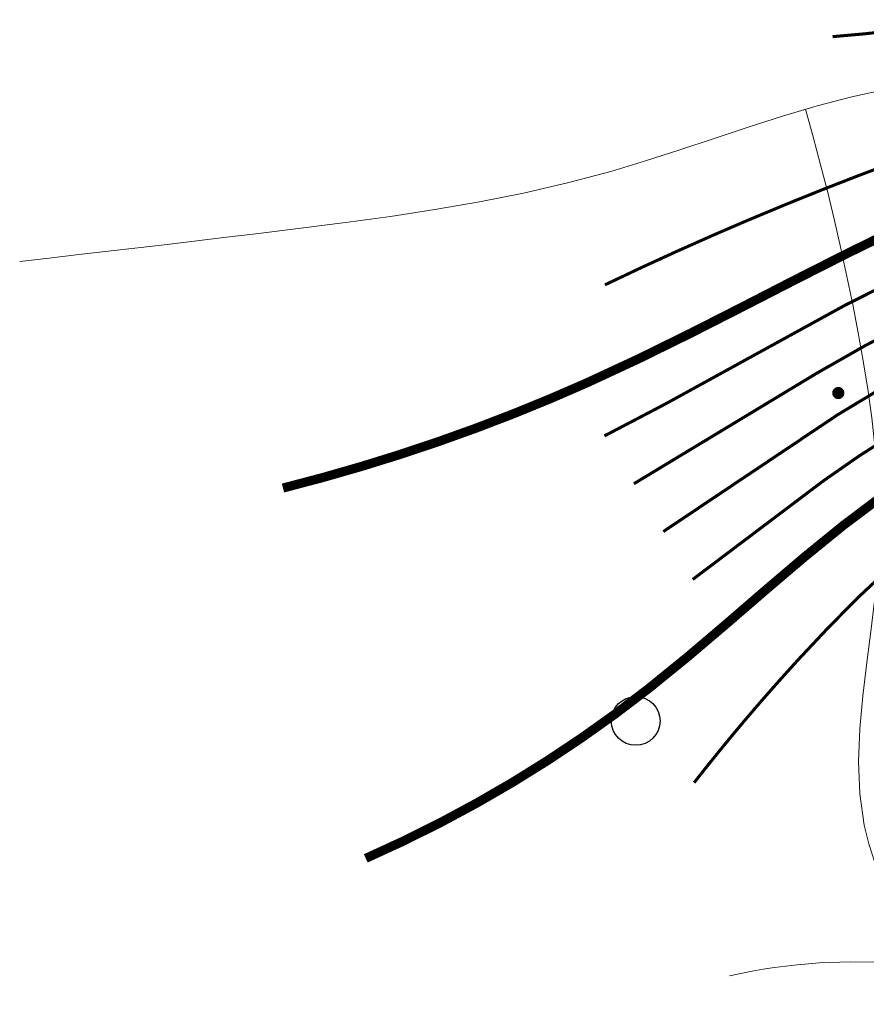
# Model space of a CAD drawing. Extents: x 36625626 to 36630339, y 3119527 to 3122451.
# Drawn here: x 36628040 to 36628096, y 3121430 to 3121495 of the extents above; entities that cross this region are included whole.
import ezdxf

# ---------------------------------------------------------------- set-up
doc = ezdxf.new("R2010")
doc.units = 0
doc.header["$LTSCALE"] = 2
doc.layers.get('0').update_dxf_attribs({"linetype": 'CONTINUOUS'})
for name, color, linetype in [('DGX', 254, 'CONTINUOUS'), ('DGXJ', 253, 'CONTINUOUS'), ('DMTZ', 253, 'CONTINUOUS'), ('GCD', 250, 'CONTINUOUS'), ('ZBTZ', 253, 'CONTINUOUS')]:
    doc.layers.add(name, color=color, linetype=linetype)
doc.linetypes.add('10421', pattern='A,2,[150,AAA.SHX,S=1,R=0,X=0,Y=1],1e-11', length=2)
doc.linetypes.add('1161', pattern='A,0,[149,AAA.SHX,S=0.15,R=0,X=0,Y=0],-1.6', length=1.6)

# ---------------------------------------------------------------- blocks, each defined once
blk = doc.blocks.new('GC200')
at = {"linetype": 'Continuous', "const_width": 0.2, "flags": 128}
blk.add_lwpolyline([(-0.1, 0, 1), (0.1, 0, 1)], format="xyb", close=True, dxfattribs=at)
blk = doc.blocks.new('GC122')
blk.add_circle((0, 0), 0.8)

msp = doc.modelspace()

# ---------------------------------------------------------------- linework, layer by layer
at = {"layer": 'DGX', "linetype": 'Continuous', "lineweight": 0, "const_width": 0.2, "flags": 128}
for points, elevation in [([(36628093.67, 3121493.455), (36628095.78, 3121493.642), (36628097.88, 3121493.872), (36628099.97, 3121494.144), (36628102.05, 3121494.459), (36628104.119, 3121494.816), (36628106.177, 3121495.217), (36628108.226, 3121495.66), (36628110.264, 3121496.145), (36628111.91, 3121496.572), (36628113.549, 3121497.026), (36628115.181, 3121497.508), (36628116.806, 3121498.018), (36628118.424, 3121498.556), (36628120.036, 3121499.123), (36628121.641, 3121499.717), (36628123.239, 3121500.339)], 834), ([(36628078.74, 3121477.183), (36628081.073, 3121478.287), (36628083.418, 3121479.363), (36628085.776, 3121480.412), (36628088.147, 3121481.433), (36628090.531, 3121482.426), (36628092.927, 3121483.393), (36628095.336, 3121484.332), (36628097.757, 3121485.242)], 838), ([(36628078.709, 3121467.279), (36628082.685, 3121469.362), (36628094.524, 3121475.867), (36628099.234, 3121478.225)], 842), ([(36628080.639, 3121464.142), (36628092.616, 3121471.379), (36628095.831, 3121473.212), (36628099.12, 3121474.919)], 844), ([(36628082.569, 3121461.006), (36628094.018, 3121468.675), (36628097.138, 3121470.557)], 846), ([(36628084.499, 3121457.869), (36628093.064, 3121464.33), (36628095.419, 3121465.97), (36628098.445, 3121467.902)], 848), ([(36628097.525, 3121458.732), (36628095.433, 3121456.77), (36628093.411, 3121454.732), (36628091.451, 3121452.643), (36628090.55, 3121451.651), (36628089.661, 3121450.653), (36628088.785, 3121449.649), (36628087.921, 3121448.639), (36628087.07, 3121447.624), (36628086.231, 3121446.602), (36628085.404, 3121445.575), (36628084.59, 3121444.541)], 852)]:
    msp.add_lwpolyline(points, dxfattribs=dict(at, elevation=elevation))
at = {"layer": 'DGXJ', "linetype": 'Continuous', "lineweight": 0, "const_width": 0.6, "flags": 128}
for points, elevation in [([(36628057.629, 3121463.86), (36628060.201, 3121464.538), (36628062.75, 3121465.269), (36628065.277, 3121466.052), (36628067.782, 3121466.889), (36628070.264, 3121467.779), (36628072.724, 3121468.722), (36628075.161, 3121469.718), (36628077.576, 3121470.766), (36628081.009, 3121472.362), (36628084.409, 3121474.035), (36628087.79, 3121475.754), (36628091.167, 3121477.488), (36628094.553, 3121479.204), (36628097.961, 3121480.871)], 840), ([(36628097.033, 3121463.411), (36628094.399, 3121461.432), (36628091.822, 3121459.337), (36628089.276, 3121457.171), (36628086.737, 3121454.98), (36628084.182, 3121452.808), (36628081.586, 3121450.699), (36628079.422, 3121449.054), (36628077.214, 3121447.482), (36628074.963, 3121445.983), (36628072.669, 3121444.556), (36628070.331, 3121443.203), (36628067.95, 3121441.922), (36628065.526, 3121440.715), (36628063.058, 3121439.58)], 850)]:
    msp.add_lwpolyline(points, dxfattribs=dict(at, elevation=elevation))
at = {"layer": 'DMTZ', "linetype": '10421', "lineweight": 0, "elevation": 836.62, "flags": 128}
msp.add_lwpolyline([(36628040.365, 3121478.718), (36628042.299, 3121478.94), (36628044.234, 3121479.162), (36628046.169, 3121479.386), (36628048.106, 3121479.612), (36628050.043, 3121479.839), (36628051.981, 3121480.068), (36628053.92, 3121480.299), (36628055.86, 3121480.53), (36628058.8, 3121480.889), (36628061.738, 3121481.263), (36628064.671, 3121481.669), (36628067.596, 3121482.118), (36628070.508, 3121482.625), (36628073.405, 3121483.202), (36628076.282, 3121483.864), (36628079.137, 3121484.622), (36628081.399, 3121485.303), (36628083.65, 3121486.03), (36628085.896, 3121486.779), (36628088.14, 3121487.527), (36628090.39, 3121488.248), (36628092.651, 3121488.92), (36628094.927, 3121489.518), (36628097.225, 3121490.017), (36628099.427, 3121490.389), (36628101.646, 3121490.686), (36628103.874, 3121490.947), (36628106.103, 3121491.207), (36628108.327, 3121491.503), (36628110.536, 3121491.871), (36628112.724, 3121492.348), (36628114.883, 3121492.969), (36628116.136, 3121493.413), (36628117.38, 3121493.897), (36628118.618, 3121494.4), (36628119.852, 3121494.9), (36628121.086, 3121495.375), (36628122.324, 3121495.802), (36628123.568, 3121496.161), (36628124.822, 3121496.427), (36628126.8, 3121496.633), (36628128.805, 3121496.612), (36628130.831, 3121496.414), (36628132.873, 3121496.089), (36628134.927, 3121495.685), (36628136.989, 3121495.251), (36628139.052, 3121494.837), (36628141.113, 3121494.49), (36628141.865, 3121494.391), (36628142.616, 3121494.307), (36628143.366, 3121494.238), (36628144.114, 3121494.185), (36628144.862, 3121494.148), (36628145.609, 3121494.127), (36628146.355, 3121494.121), (36628147.1, 3121494.13)], dxfattribs=at)
at = {"layer": 'ZBTZ', "linetype": '1161', "lineweight": 0, "flags": 128}
for points, elevation in [([(36628100.808, 3121432.493), (36628099.84, 3121433.58), (36628098.968, 3121434.687), (36628098.191, 3121435.815), (36628097.51, 3121436.963), (36628096.925, 3121438.131), (36628096.435, 3121439.32), (36628096.041, 3121440.53), (36628095.743, 3121441.759), (36628095.453, 3121443.818), (36628095.372, 3121445.922), (36628095.454, 3121448.063), (36628095.65, 3121450.234), (36628095.914, 3121452.425), (36628096.198, 3121454.628), (36628096.455, 3121456.833), (36628096.638, 3121459.032), (36628096.707, 3121460.939), (36628096.692, 3121462.836), (36628096.603, 3121464.723), (36628096.448, 3121466.601), (36628096.235, 3121468.472), (36628095.975, 3121470.337), (36628095.674, 3121472.195), (36628095.343, 3121474.047), (36628094.989, 3121475.894), (36628094.613, 3121477.735), (36628094.214, 3121479.572), (36628093.794, 3121481.404), (36628093.351, 3121483.233), (36628092.887, 3121485.057), (36628092.401, 3121486.877), (36628091.892, 3121488.691)], 853.74), ([(36628161.516, 3121430.545), (36628160.942, 3121433.365), (36628160.28, 3121435.829), (36628159.529, 3121437.936), (36628158.69, 3121439.689), (36628157.763, 3121441.085), (36628156.747, 3121442.126), (36628155.643, 3121442.811), (36628154.451, 3121443.14), (36628152.642, 3121443.027), (36628150.681, 3121442.345), (36628148.587, 3121441.221), (36628146.38, 3121439.78), (36628144.08, 3121438.148), (36628141.707, 3121436.45), (36628139.28, 3121434.811), (36628136.82, 3121433.356), (36628133.37, 3121431.809), (36628129.897, 3121430.786), (36628126.406, 3121430.213), (36628122.902, 3121430.012), (36628119.388, 3121430.109), (36628115.868, 3121430.427), (36628112.348, 3121430.89), (36628108.832, 3121431.421), (36628106.822, 3121431.729), (36628104.814, 3121432.02), (36628102.809, 3121432.284), (36628100.807, 3121432.506), (36628098.807, 3121432.674), (36628096.809, 3121432.774), (36628094.814, 3121432.795), (36628092.821, 3121432.721), (36628092.081, 3121432.669), (36628091.341, 3121432.601), (36628090.602, 3121432.518), (36628089.862, 3121432.42), (36628089.124, 3121432.308), (36628088.385, 3121432.182), (36628087.647, 3121432.04), (36628086.909, 3121431.883)], 852.46)]:
    msp.add_lwpolyline(points, dxfattribs=dict(at, elevation=elevation))

# ---------------------------------------------------------------- block references
at = {"layer": 'GCD', "xscale": 2, "yscale": 2}
msp.add_blockref('GC200', (36628094.044, 3121470.091, 845.36), dxfattribs=at)
at = {"layer": 'ZBTZ', "xscale": 2, "yscale": 2}
msp.add_blockref('GC122', (36628080.761, 3121448.592, 851.74), dxfattribs=at)

doc.saveas('drawing.dxf')
